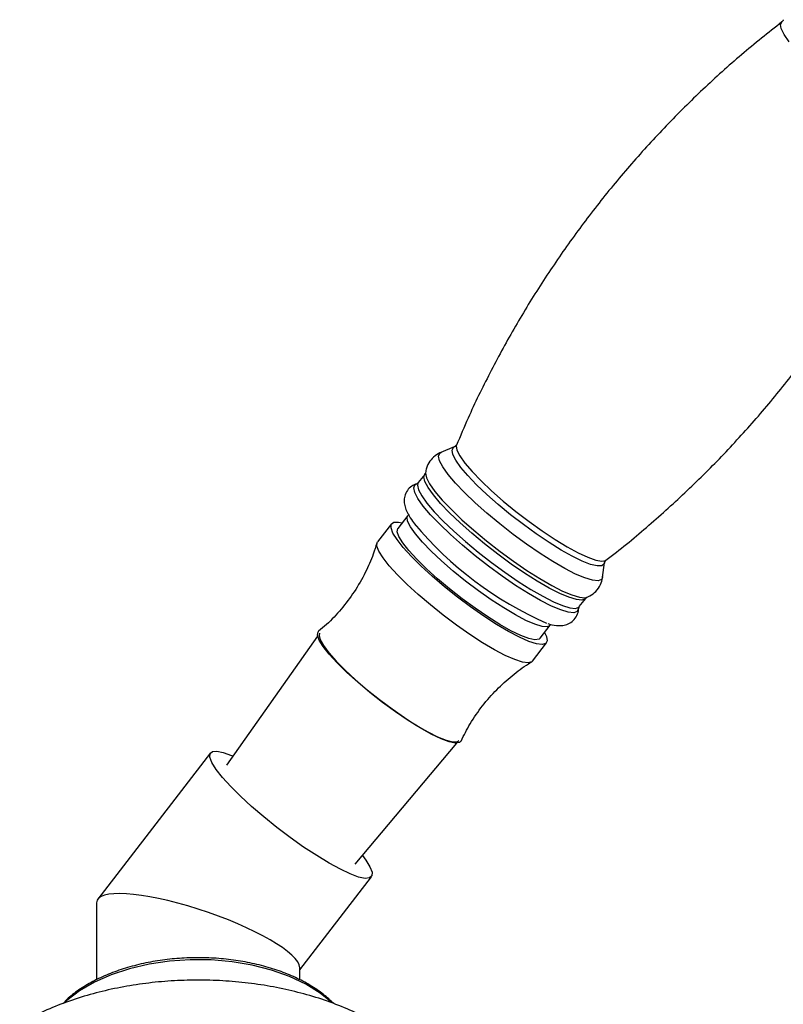
# Model space of a CAD drawing. Units: millimetres. Extents: x 5 to 995, y 5 to 995.
# Drawn here: x 219 to 267, y 127 to 190 of the extents above; entities that cross this region are included whole.
import ezdxf

# ---------------------------------------------------------------- set-up
doc = ezdxf.new("R2010")
doc.units = ezdxf.units.MM

msp = doc.modelspace()

# ---------------------------------------------------------------- linework, layer by layer
at = {"color": 7, "linetype": 'Continuous', "lineweight": 25}
for p, q in [((246.449, 163.043), (245.593, 162.692)), ((244.553, 161.293), (244.145, 160.764)), ((242.438, 158.136), (241.539, 156.968)), ((243.466, 158.653), (242.834, 157.831)), ((255.94, 154.725), (256.061, 155.643)), ((254.446, 152.833), (254.854, 153.362)), ((251.946, 150.816), (252.579, 151.637)), ((237.705, 150.949), (231.882, 142.684)), ((251.443, 149.342), (252.343, 150.511)), ((240.103, 136.354), (246.604, 144.097)), ((230.846, 143.49), (223.641, 134.131)), ((236.56, 129.602), (241.147, 135.56)), ((223.56, 133.894), (223.56, 128.97)), ((236.56, 128.963), (236.56, 129.734))]:
    msp.add_line(p, q, dxfattribs=at)
at = {"color": 8, "linetype": 'Continuous', "lineweight": 25, "flags": 128}
for points in [[(267.881, 188.965), (267.552, 189.428), (267.363, 189.801), (267.32, 190.074), (267.403, 190.224)], [(246.584, 163.183), (246.566, 163.118), (246.609, 162.845), (246.798, 162.471), (247.127, 162.008), (247.585, 161.47), (248.16, 160.874), (248.834, 160.237), (249.585, 159.579), (250.392, 158.919), (251.229, 158.278), (252.072, 157.676), (252.895, 157.13), (253.672, 156.657), (254.381, 156.272), (254.999, 155.986), (255.508, 155.808), (255.892, 155.744), (256.14, 155.794), (256.161, 155.809)], [(246.045, 161.288), (245.704, 161.766), (245.498, 162.158), (245.434, 162.453), (245.513, 162.643), (245.602, 162.696)], [(246.869, 161.739), (246.545, 162.194), (246.354, 162.564), (246.302, 162.839), (246.391, 163.011), (246.449, 163.043)], [(245.107, 159.981), (244.769, 160.454), (244.565, 160.842), (244.502, 161.134), (244.557, 161.298)], [(244.6, 161.398), (244.598, 161.365), (244.662, 161.07), (244.867, 160.678), (245.209, 160.2), (245.677, 159.649), (246.259, 159.04), (246.939, 158.389), (247.699, 157.715), (248.517, 157.035), (249.372, 156.369), (250.239, 155.734), (251.097, 155.148), (251.92, 154.626), (252.686, 154.183), (253.376, 153.832), (253.969, 153.581), (254.45, 153.437), (254.806, 153.405), (254.942, 153.434)], [(255.941, 154.735), (255.864, 154.572), (255.643, 154.492), (255.288, 154.524), (254.807, 154.667), (254.213, 154.918), (253.524, 155.27), (252.757, 155.713), (251.934, 156.234), (251.077, 156.821), (250.209, 157.456), (249.354, 158.122), (248.536, 158.802), (247.776, 159.477), (247.096, 160.127), (246.514, 160.737), (246.045, 161.288)], [(256.061, 155.643), (256.036, 155.56), (255.878, 155.442), (255.585, 155.433), (255.165, 155.535), (254.631, 155.743), (253.997, 156.052), (253.283, 156.453), (252.508, 156.934), (251.695, 157.482), (250.867, 158.081), (250.049, 158.714), (249.263, 159.362), (248.532, 160.006), (247.877, 160.629), (247.318, 161.212), (246.869, 161.739)], [(244.464, 159.265), (244.121, 159.745), (243.914, 160.138), (243.85, 160.435), (243.93, 160.625), (244.022, 160.679)], [(244.145, 160.764), (244.094, 160.605), (244.158, 160.313), (244.361, 159.925), (244.699, 159.452)], [(254.854, 153.363), (254.826, 153.333), (254.608, 153.254), (254.256, 153.285), (253.78, 153.428), (253.193, 153.676), (252.51, 154.024), (251.751, 154.462), (250.936, 154.979), (250.087, 155.559), (249.228, 156.188), (248.382, 156.848), (247.572, 157.521), (246.82, 158.188), (246.147, 158.832), (245.571, 159.435), (245.107, 159.981)], [(244.699, 159.452), (245.163, 158.906), (245.739, 158.303), (246.413, 157.659), (247.165, 156.991), (247.975, 156.318), (248.821, 155.659), (249.68, 155.03), (250.528, 154.449), (251.343, 153.933), (252.103, 153.495), (252.785, 153.147), (253.372, 152.898), (253.849, 152.756), (254.201, 152.724), (254.419, 152.804), (254.446, 152.833)], [(254.398, 152.731), (254.398, 152.716), (254.318, 152.525), (254.097, 152.444), (253.74, 152.477), (253.257, 152.621), (252.662, 152.873), (251.97, 153.226), (251.2, 153.67), (250.374, 154.194), (249.513, 154.782), (248.642, 155.419), (247.784, 156.088), (246.963, 156.771), (246.201, 157.448), (245.518, 158.101), (244.934, 158.712), (244.464, 159.265)], [(243.957, 157.492), (243.637, 157.943), (243.459, 158.304), (243.427, 158.564), (243.471, 158.658)], [(252.574, 151.631), (252.39, 151.544), (252.061, 151.567), (251.602, 151.705), (251.028, 151.953), (250.357, 152.304), (249.612, 152.747), (248.815, 153.266), (247.993, 153.846), (247.172, 154.468), (246.378, 155.111), (245.637, 155.755), (244.973, 156.38), (244.407, 156.965), (243.957, 157.492)], [(238.641, 127.488), (237.863, 128.119), (236.943, 128.687), (235.901, 129.179), (234.754, 129.586), (233.524, 129.901), (232.232, 130.119), (230.901, 130.235), (229.555, 130.248), (228.218, 130.157), (226.914, 129.965), (225.666, 129.673), (224.497, 129.289), (223.427, 128.817), (222.475, 128.268), (221.658, 127.65), (221.533, 127.538)]]:
    msp.add_lwpolyline(points, dxfattribs=at)
at = {"color": 7, "linetype": 'Continuous', "lineweight": 25, "flags": 128}
for points in [[(252.221, 151.172), (252.337, 150.927), (252.391, 150.645), (252.3, 150.469), (252.068, 150.404), (251.702, 150.452), (251.211, 150.611), (250.611, 150.877), (249.918, 151.242), (249.152, 151.696), (248.336, 152.225), (247.492, 152.815), (246.645, 153.448), (245.82, 154.106), (245.04, 154.771), (244.328, 155.423), (243.704, 156.043), (243.185, 156.613), (242.788, 157.118), (242.523, 157.542), (242.399, 157.874), (242.417, 158.104), (242.579, 158.225), (242.879, 158.233), (243.109, 158.188)], [(251.946, 150.816), (251.87, 150.755), (251.61, 150.72), (251.214, 150.8), (250.696, 150.994), (250.071, 151.295), (249.36, 151.694), (248.586, 152.177), (247.774, 152.729), (246.949, 153.332), (246.138, 153.967), (245.367, 154.613), (244.662, 155.25), (244.044, 155.858), (243.534, 156.416), (243.148, 156.907), (242.898, 157.315), (242.792, 157.626), (242.834, 157.831)], [(251.443, 149.342), (251.401, 149.301), (251.169, 149.236), (250.802, 149.283), (250.312, 149.443), (249.711, 149.709), (249.018, 150.074), (248.252, 150.527), (247.436, 151.057), (246.592, 151.647), (245.746, 152.28), (244.921, 152.938), (244.141, 153.603), (243.428, 154.254), (242.804, 154.874), (242.286, 155.445), (241.889, 155.95), (241.624, 156.374), (241.499, 156.706), (241.518, 156.935), (241.539, 156.968)], [(246.871, 144.232), (246.773, 144.134), (246.513, 144.099), (246.117, 144.18), (245.599, 144.374), (244.974, 144.675), (244.263, 145.073), (243.489, 145.556), (242.676, 146.108), (241.851, 146.711), (241.041, 147.346), (240.27, 147.993), (239.565, 148.63), (238.947, 149.237), (238.437, 149.795), (238.051, 150.286), (237.801, 150.694), (237.695, 151.006), (237.737, 151.211), (237.768, 151.243)], [(237.831, 151.128), (237.792, 150.994), (237.859, 150.715), (238.069, 150.338), (238.414, 149.877), (238.884, 149.346), (239.464, 148.762), (240.135, 148.144), (240.875, 147.512), (241.661, 146.886), (242.466, 146.286), (243.267, 145.732), (244.036, 145.241), (244.749, 144.83), (245.383, 144.51), (245.918, 144.294), (246.336, 144.187), (246.625, 144.193), (246.745, 144.265)], [(238.432, 136.43), (237.643, 136.909), (236.808, 137.459), (235.951, 138.066), (235.096, 138.712), (234.265, 139.381), (233.481, 140.053), (232.766, 140.711), (232.139, 141.337), (231.617, 141.914), (231.215, 142.425), (230.943, 142.857), (230.809, 143.198), (230.817, 143.439), (230.966, 143.573), (231.252, 143.597), (231.667, 143.51), (232.201, 143.314), (232.297, 143.272)], [(240.566, 136.906), (240.778, 136.625), (241.05, 136.193), (241.184, 135.852), (241.177, 135.611), (241.028, 135.477), (240.742, 135.453), (240.326, 135.54), (239.793, 135.736), (239.156, 136.035), (238.432, 136.43)]]:
    msp.add_lwpolyline(points, dxfattribs=at)
at = {"color": 7, "linetype": 'Continuous', "lineweight": 25}
msp.add_arc((261.643, 172.949), 23.116, 219.82048, 246.31008, dxfattribs=at)
msp.add_ellipse((230.06, 131.814), major_axis=(6.48, -2.205), ratio=0.231971, start_param=0.07879, end_param=3.220382, dxfattribs=at)
for points, knots in [([(267.404, 190.225), (266.537, 189.536), (264.806, 188.16), (262.346, 185.938), (259.998, 183.614), (257.778, 181.185), (255.689, 178.662), (253.734, 176.053), (251.916, 173.365), (250.237, 170.606), (248.706, 167.782), (247.486, 165.299), (246.834, 163.737), (246.592, 163.156)], [0, 0, 0, 0, 0.096271, 0.192338, 0.287977, 0.383186, 0.477965, 0.572312, 0.666225, 0.759698, 0.852726, 0.945299, 1, 1, 1, 1]), ([(267.496, 190.372), (267.495, 190.359), (267.494, 190.327), (267.435, 190.266), (267.399, 190.229)], [0, 0, 0, 0, 0.395499, 1, 1, 1, 1]), ([(256.142, 155.795), (256.146, 155.798), (257.045, 156.456), (258.745, 157.888), (261.222, 160.091), (263.566, 162.421), (265.786, 164.848), (267.875, 167.371), (269.831, 169.98), (271.648, 172.669), (273.327, 175.427), (274.858, 178.252), (276.076, 180.73), (276.726, 182.287), (276.966, 182.863)], [0, 0, 0, 0, 0.0004291, 0.0969009, 0.1929488, 0.2885685, 0.3837586, 0.4785182, 0.5728464, 0.6667407, 0.7601952, 0.8532042, 0.9457589, 1, 1, 1, 1]), ([(246.583, 163.182), (246.582, 163.181), (246.577, 163.154), (246.484, 163.057), (246.47, 163.054), (246.467, 163.053)], [0, 0, 0, 0, 0.045493, 0.815744, 1, 1, 1, 1]), ([(245.638, 162.707), (245.631, 162.705), (245.488, 162.669), (245.205, 162.489), (244.866, 162.148), (244.659, 161.75), (244.624, 161.494), (244.611, 161.392)], [0, 0, 0, 0, 0.013526, 0.277797, 0.542442, 0.817795, 1, 1, 1, 1]), ([(244.595, 161.383), (244.596, 161.377), (244.599, 161.364), (244.56, 161.319), (244.541, 161.295)], [0, 0, 0, 0, 0.480823, 1, 1, 1, 1]), ([(244.126, 160.701), (244.102, 160.698), (243.972, 160.681), (243.713, 160.552), (243.418, 160.27), (243.256, 159.898), (243.229, 159.533), (243.292, 159.193), (243.439, 158.824), (243.662, 158.444), (243.883, 158.153), (243.977, 158.028)], [0, 0, 0, 0, 0.022696, 0.127164, 0.229687, 0.336404, 0.43694, 0.544912, 0.677673, 0.861736, 1, 1, 1, 1]), ([(244.132, 160.764), (244.117, 160.743), (244.084, 160.699), (244.071, 160.698), (244.064, 160.697)], [0, 0, 0, 0, 0.472665, 1, 1, 1, 1]), ([(241.485, 156.896), (241.416, 156.662), (241.227, 156.019), (240.752, 154.97), (240.072, 153.781), (239.23, 152.67), (238.456, 151.826), (237.933, 151.401), (237.76, 151.26)], [0, 0, 0, 0, 0.1075952, 0.2952673, 0.5024085, 0.7048892, 0.9021998, 1, 1, 1, 1]), ([(256.063, 155.652), (256.081, 155.703), (256.103, 155.766), (256.144, 155.79), (256.152, 155.795)], [0, 0, 0, 0, 0.8110882, 1, 1, 1, 1]), ([(254.931, 153.446), (254.998, 153.469), (255.203, 153.541), (255.532, 153.808), (255.809, 154.213), (255.932, 154.566), (255.936, 154.738), (255.937, 154.769)], [0, 0, 0, 0, 0.128194, 0.391978, 0.682665, 0.942782, 1, 1, 1, 1]), ([(254.861, 153.354), (254.881, 153.38), (254.916, 153.426), (254.927, 153.427), (254.932, 153.428)], [0, 0, 0, 0, 0.5763789, 1, 1, 1, 1]), ([(252.441, 151.753), (252.471, 151.742), (252.717, 151.652), (253.03, 151.607), (253.466, 151.626), (253.819, 151.742), (254.15, 151.995), (254.35, 152.353), (254.408, 152.63), (254.395, 152.747), (254.394, 152.76)], [0, 0, 0, 0, 0.03815, 0.309697, 0.452897, 0.587037, 0.716877, 0.856467, 0.984351, 1, 1, 1, 1]), ([(254.401, 152.73), (254.398, 152.74), (254.394, 152.756), (254.436, 152.804), (254.45, 152.821)], [0, 0, 0, 0, 0.648203, 1, 1, 1, 1]), ([(246.886, 144.239), (247.07, 144.609), (247.461, 145.398), (248.234, 146.497), (249.135, 147.532), (250.129, 148.419), (250.883, 148.997), (251.317, 149.241), (251.378, 149.275)], [0, 0, 0, 0, 0.180933, 0.385633, 0.585057, 0.779434, 0.968899, 1, 1, 1, 1]), ([(238.74, 127.44), (238.522, 127.645), (238.075, 128.065), (237.242, 128.623), (236.295, 129.125), (235.247, 129.55), (234.119, 129.893), (232.929, 130.15), (231.695, 130.316), (230.436, 130.391), (229.171, 130.372), (227.921, 130.26), (226.702, 130.056), (225.536, 129.764), (224.438, 129.387), (223.425, 128.93), (222.52, 128.394), (221.844, 127.902), (221.524, 127.568), (221.419, 127.458)], [0, 0, 0, 0, 0.057841, 0.118495, 0.179357, 0.240232, 0.301046, 0.361788, 0.422469, 0.483111, 0.543741, 0.604386, 0.665066, 0.725812, 0.786651, 0.847608, 0.908692, 0.96988, 1, 1, 1, 1]), ([(247.298, 117.427), (247.292, 117.739), (247.278, 118.431), (247.067, 119.487), (246.711, 120.578), (246.206, 121.63), (245.56, 122.638), (244.773, 123.598), (243.846, 124.504), (242.784, 125.348), (241.595, 126.119), (240.292, 126.809), (238.892, 127.409), (237.413, 127.914), (235.871, 128.321), (234.281, 128.629), (232.658, 128.837), (231.013, 128.945), (229.362, 128.953), (227.715, 128.861), (226.088, 128.668), (224.492, 128.375), (222.939, 127.983), (221.445, 127.489), (219.993, 126.894), (219.097, 126.409), (218.639, 126.16)], [0, 0, 0, 0, 0.030837, 0.068262, 0.105762, 0.143713, 0.182443, 0.222199, 0.263092, 0.305056, 0.347862, 0.391192, 0.434735, 0.478233, 0.5216, 0.564815, 0.6079, 0.650897, 0.693859, 0.736847, 0.779903, 0.823089, 0.866466, 0.910091, 0.954003, 1, 1, 1, 1])]:
    msp.add_open_spline(points, degree=3, knots=knots, dxfattribs=at)

doc.saveas('drawing.dxf')
